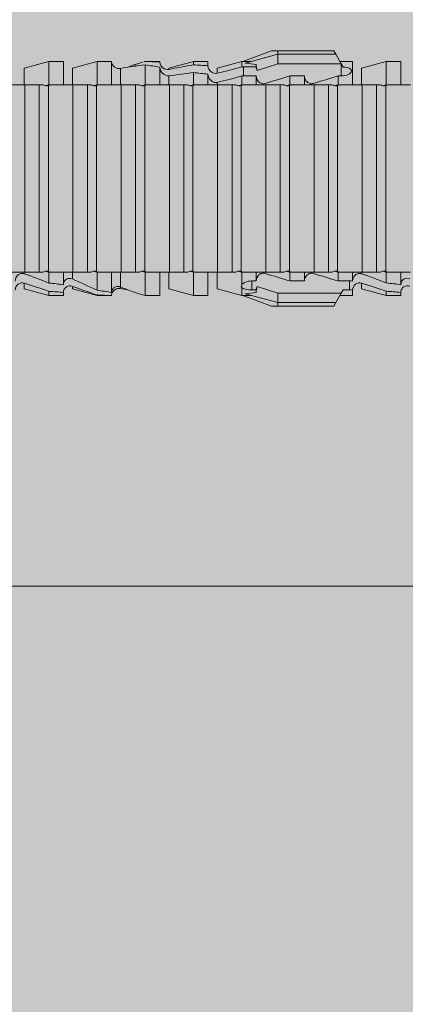
# Model space of a CAD drawing. Units: millimetres. Extents: x 1438 to 5345, y 1332 to 3989.
# Drawn here: x 2442 to 2458, y 2952 to 2993 of the extents above; entities that cross this region are included whole.
import ezdxf

# ---------------------------------------------------------------- set-up
doc = ezdxf.new("R2010")
doc.units = ezdxf.units.MM
doc.layers.add('70%', color=7, linetype='Continuous', transparency=0.7)
doc.layers.add('90%', color=7, linetype='Continuous', transparency=0.9)
doc.layers.add('Bemaßung', color=250, linetype='Continuous', lineweight=13)
doc.layers.add('Schmale Volllinie_Rot', color=1, linetype='Continuous', lineweight=13)
doc.styles.get("Standard").update_dxf_attribs({"font": 'arial.ttf'})
doc.dimstyles.new('100%', dxfattribs={"dimtxt": 4, "dimasz": 3, "dimexe": 3, "dimexo": 3, "dimgap": 2, "dimtad": 1, "dimdec": 0, "dimzin": 0, "dimdsep": 46, "dimtxsty": 'Standard', "dimblk": 'OBLIQUE', "dimcen": 0.09, "dimdle": 3, "dimclrd": 256, "dimclre": 256, "dimclrt": 256, "dimadec": 0, "dimazin": 0, "dimtfac": 1, "dimtdec": 0, "dimtofl": 0, "dimtmove": 0, "dimatfit": 3, "dimfxl": 3, "dimfxlon": 1, "dimtolj": 1, "dimtzin": 0, "dimlwd": -1, "dimlwe": -1, "dimarcsym": 0})

# ---------------------------------------------------------------- blocks, each defined once
blk = doc.blocks.new('_Oblique')
at = {"color": 0, "linetype": 'ByBlock', "lineweight": -2}
blk.add_line((-0.5, -0.5), (0.5, 0.5), dxfattribs=at)
blk = doc.blocks.new('*D64')
at = {"layer": 'Bemaßung', "transparency": 16777216}
for p, q in [((2382.137, 2966.358), (2382.137, 2972.358)), ((2482.06, 2966.358), (2482.06, 2972.358)), ((2485.06, 2969.358), (2379.137, 2969.358))]:
    blk.add_line(p, q, dxfattribs=at)
at = {"layer": 'Defpoints', "color": 0, "transparency": 16777216}
for p in [(2382.137, 2969.358), (2482.06, 2886.505), (2382.137, 2884.882)]:
    blk.add_point(p, dxfattribs=at)
at = {"layer": 'Bemaßung', "transparency": 16777216, "xscale": 3, "yscale": 3, "zscale": 3, "rotation": 180}
blk.add_blockref('_Oblique', (2382.137, 2969.358), dxfattribs=at)
at = {"layer": 'Bemaßung', "transparency": 16777216, "xscale": 3, "yscale": 3, "zscale": 3}
blk.add_blockref('_Oblique', (2482.06, 2969.358), dxfattribs=at)
at = {"layer": 'Bemaßung', "transparency": 16777216, "insert": (2432.099, 2973.4), "char_height": 4, "attachment_point": 5}
blk.add_mtext('\\A1;{\\W0.75;> }100', dxfattribs=at)
blk = doc.blocks.new('*D65')
at = {"layer": 'Bemaßung', "transparency": 16777216}
for p, q in [((2396.801, 2989.427), (2396.801, 2883.505)), ((2399.801, 2986.427), (2393.801, 2986.427)), ((2399.801, 2886.505), (2393.801, 2886.505))]:
    blk.add_line(p, q, dxfattribs=at)
at = {"layer": 'Defpoints', "color": 0, "transparency": 16777216}
for p in [(2411.112, 2986.427), (2396.801, 2886.505), (2482.06, 2886.505)]:
    blk.add_point(p, dxfattribs=at)
at = {"layer": 'Bemaßung', "transparency": 16777216, "xscale": 3, "yscale": 3, "zscale": 3}
for p, rotation in [((2396.801, 2986.427), 90), ((2396.801, 2886.505), 270)]:
    blk.add_blockref('_Oblique', p, dxfattribs=dict(at, rotation=rotation))
at = {"layer": 'Bemaßung', "transparency": 16777216, "insert": (2392.759, 2936.466), "char_height": 4, "attachment_point": 5, "rotation": 90}
blk.add_mtext('\\A1;{\\W0.75;> \\A1;\\W1;100}', dxfattribs=at)
blk = doc.blocks.new('HRD')
at = {"layer": 'Schmale Volllinie_Rot'}
for p, q in [((45.255, 1.352), (45.167, 1.2)), ((47.599, 1.352), (45.255, 1.352)), ((47.599, 1.2), (47.599, 1.352)), ((47.599, 1.352), (47.865, 1.352)), ((47.865, 1.352), (49.064, 0.897)), ((43.057, 0.897), (42.451, 0.897)), ((42.451, 0.897), (42.451, 0.769)), ((44.089, 0.621), (43.057, 0.897)), ((43.057, 0.897), (43.057, 0.725)), ((44.992, 0.897), (44.47, 0.897)), ((44.47, 0.897), (44.47, 0.672)), ((45.167, 1.2), (44.941, 0.809)), ((47.599, 1.2), (45.167, 1.2)), ((47.599, 1.2), (48.97, 0.833)), ((47.599, 0.809), (47.599, 1.2)), ((49.113, 0.897), (49.064, 0.897)), ((50.145, 0.621), (49.113, 0.897)), ((49.113, 0.558), (49.113, 0.897)), ((51.132, 0.897), (50.526, 0.897)), ((50.526, -0.074), (50.526, 0.897)), ((52.164, 0.621), (51.132, 0.897)), ((51.132, -0.074), (51.132, 0.897)), ((53.15, 0.897), (52.545, 0.897)), ((52.545, -0.074), (52.545, 0.897)), ((53.207, 0.882), (53.15, 0.897)), ((53.15, -0.074), (53.15, 0.897)), ((55.169, 0.897), (54.594, 0.897)), ((56.201, 0.621), (55.169, 0.897)), ((55.169, 0.897), (55.169, 0.88)), ((57.188, 0.897), (56.582, 0.897)), ((56.582, 0.897), (56.582, 0.772)), ((58.22, 0.621), (57.188, 0.897)), ((57.188, 0.897), (57.188, 0.727)), ((42.451, -0.074), (42.451, 0.449)), ((44.089, 0.621), (44.089, 0.384)), ((44.6, 0.671), (44.6, 0.294)), ((44.862, 0.671), (44.6, 0.671)), ((44.941, 0.809), (44.862, 0.671)), ((47.599, 0.809), (44.941, 0.809)), ((48.463, 0.521), (47.599, 0.809)), ((48.507, 0.671), (48.507, 0.774)), ((48.688, 0.671), (48.507, 0.671)), ((48.688, 0.671), (48.688, 0.294)), ((49.113, -0.074), (49.113, 0.454)), ((50.145, -0.049), (50.145, 0.621)), ((52.164, -0.049), (52.164, 0.621)), ((54.183, -0.049), (54.183, 0.548)), ((54.205, 0.604), (54.203, 0.546)), ((54.563, -0.074), (54.563, 0.773)), ((55.169, -0.074), (55.169, 0.676)), ((56.201, 0.621), (56.201, 0.519)), ((56.582, -0.074), (56.582, 0.453)), ((58.22, 0.621), (58.22, 0.385)), ((43.057, -0.074), (43.057, 0.377)), ((44.47, -0.074), (44.47, 0.295)), ((44.6, 0.294), (45.076, 0.294)), ((45.076, -0.074), (45.076, 0.294)), ((46.489, -0.074), (46.489, 0.294)), ((46.489, 0.294), (47.094, 0.294)), ((47.094, -0.074), (47.094, 0.294)), ((48.507, -0.074), (48.507, 0.294)), ((48.507, 0.294), (48.688, 0.294)), ((56.201, -0.049), (56.201, 0.21)), ((57.188, -0.074), (57.188, 0.38)), ((43.057, -0.074), (42.989, -0.074)), ((43.08, -7.891), (43.08, -0.104)), ((43.461, -7.921), (43.461, -0.074)), ((44.066, -0.074), (43.461, -0.074)), ((44.066, -7.921), (44.066, -0.074)), ((44.089, -0.068), (44.089, -0.009)), ((45.076, -0.074), (45.008, -0.074)), ((45.099, -7.891), (45.099, -0.104)), ((46.085, -0.074), (45.479, -0.074)), ((45.479, -7.921), (45.479, -0.074)), ((46.085, -7.921), (46.085, -0.074)), ((47.094, -0.074), (47.027, -0.074)), ((47.117, -7.891), (47.117, -0.104)), ((47.498, -7.921), (47.498, -0.074)), ((48.104, -0.074), (47.498, -0.074)), ((48.104, -7.921), (48.104, -0.074)), ((49.113, -0.074), (49.045, -0.074)), ((49.136, -7.891), (49.136, -0.104)), ((50.122, -0.074), (49.517, -0.074)), ((49.517, -7.921), (49.517, -0.074)), ((50.122, -7.921), (50.122, -0.074)), ((51.132, -0.074), (51.064, -0.074)), ((51.155, -7.891), (51.155, -0.104)), ((51.535, -7.921), (51.535, -0.074)), ((52.141, -0.074), (51.535, -0.074)), ((52.141, -7.921), (52.141, -0.074)), ((53.15, -0.074), (53.083, -0.074)), ((53.173, -7.891), (53.173, -0.104)), ((54.16, -0.074), (53.554, -0.074)), ((53.554, -7.921), (53.554, -0.074)), ((54.16, -7.921), (54.16, -0.074)), ((55.169, -0.074), (55.101, -0.074)), ((55.192, -7.891), (55.192, -0.104)), ((55.573, -7.921), (55.573, -0.074)), ((56.178, -0.074), (55.573, -0.074)), ((56.178, -7.921), (56.178, -0.074)), ((57.188, -0.074), (57.12, -0.074)), ((57.21, -7.891), (57.21, -0.104)), ((57.591, -7.921), (57.591, -0.074)), ((58.197, -0.074), (57.591, -0.074)), ((58.197, -7.921), (58.197, -0.074)), ((58.22, -0.068), (58.22, -0.008)), ((42.451, -8.893), (42.451, -7.921)), ((43.057, -7.921), (42.989, -7.921)), ((43.057, -8.893), (43.057, -7.921)), ((44.066, -7.921), (43.461, -7.921)), ((44.089, -8.616), (44.089, -7.944)), ((44.47, -8.893), (44.47, -7.921)), ((45.076, -7.921), (45.008, -7.921)), ((45.076, -8.29), (45.076, -7.921)), ((46.085, -7.921), (45.479, -7.921)), ((46.489, -8.29), (46.489, -7.921)), ((47.094, -7.921), (47.027, -7.921)), ((47.094, -8.29), (47.094, -7.921)), ((48.104, -7.921), (47.498, -7.921)), ((48.507, -8.29), (48.507, -7.921)), ((49.113, -7.921), (49.045, -7.921)), ((49.113, -8.29), (49.113, -7.921)), ((50.122, -7.921), (49.517, -7.921)), ((50.145, -8.022), (50.145, -7.932)), ((50.526, -8.366), (50.526, -7.921)), ((51.132, -7.921), (51.064, -7.921)), ((51.132, -8.437), (51.132, -7.921)), ((52.141, -7.921), (51.535, -7.921)), ((52.164, -8.3), (52.164, -7.942)), ((52.545, -8.656), (52.545, -7.921)), ((53.15, -7.921), (53.083, -7.921)), ((53.15, -8.755), (53.15, -7.921)), ((54.16, -7.921), (53.554, -7.921)), ((54.183, -8.603), (54.183, -7.925)), ((54.563, -8.893), (54.563, -7.921)), ((55.169, -7.921), (55.101, -7.921)), ((55.169, -8.893), (55.169, -7.921)), ((56.178, -7.921), (55.573, -7.921)), ((56.201, -8.616), (56.201, -7.937)), ((56.582, -8.893), (56.582, -7.921)), ((57.188, -7.921), (57.12, -7.921)), ((57.188, -8.893), (57.188, -7.921)), ((58.197, -7.921), (57.591, -7.921)), ((58.22, -8.616), (58.22, -7.944)), ((43.057, -8.893), (44.089, -8.616)), ((44.954, -8.804), (44.954, -8.29)), ((45.076, -8.29), (44.954, -8.29)), ((47.094, -8.29), (46.489, -8.29)), ((47.599, -8.804), (48.463, -8.516)), ((49.041, -8.29), (48.507, -8.29)), ((49.041, -8.667), (49.041, -8.29)), ((49.113, -8.893), (50.145, -8.616)), ((50.145, -8.403), (50.145, -8.616)), ((51.132, -8.893), (52.164, -8.616)), ((52.164, -8.563), (52.164, -8.616)), ((55.169, -8.893), (56.201, -8.616)), ((57.188, -8.893), (58.22, -8.616)), ((42.451, -8.893), (43.057, -8.893)), ((44.47, -8.893), (44.992, -8.893)), ((44.86, -8.663), (44.941, -8.804)), ((44.941, -8.804), (45.167, -9.196)), ((44.954, -8.804), (47.599, -8.804)), ((47.599, -9.196), (47.599, -8.804)), ((47.599, -9.196), (48.97, -8.828)), ((47.865, -9.347), (49.064, -8.893)), ((48.507, -8.667), (49.041, -8.667)), ((48.507, -8.769), (48.507, -8.667)), ((49.064, -8.893), (49.113, -8.893)), ((49.113, -8.667), (49.113, -8.893)), ((50.526, -8.716), (50.526, -8.893)), ((50.526, -8.893), (51.132, -8.893)), ((51.132, -8.76), (51.132, -8.893)), ((52.545, -8.87), (52.545, -8.893)), ((52.545, -8.893), (53.15, -8.893)), ((53.15, -8.893), (53.207, -8.878)), ((53.15, -8.893), (53.15, -8.893)), ((53.594, -8.763), (53.595, -8.698)), ((54.594, -8.893), (55.169, -8.893)), ((56.582, -8.893), (57.188, -8.893)), ((47.599, -9.196), (45.167, -9.196)), ((45.167, -9.196), (45.255, -9.347)), ((47.599, -9.347), (45.255, -9.347)), ((47.599, -9.347), (47.599, -9.196)), ((47.865, -9.347), (47.599, -9.347))]:
    blk.add_line(p, q, dxfattribs=at)
for centre, major_axis, ratio, start_param, end_param in [((65.434, -3.998), (-18.259, 4.1), 0.14647, 5.867817, 5.930363), ((61.982, -3.998), (-18.257, 3.583), 0.182676, 5.533624, 5.559414), ((44.954, -8.495), (-0.442, 0), 0.700325, 1.542349, 1.570796), ((65.434, -3.998), (18.259, 4.1), 0.14647, 3.494414, 3.556961), ((61.982, -3.998), (18.257, 3.583), 0.182676, 3.865364, 3.891154)]:
    blk.add_ellipse(centre, major_axis=major_axis, ratio=ratio, start_param=start_param, end_param=end_param, dxfattribs=at)
for points in [[(53.594, 0.767), (53.47, 0.808), (53.342, 0.846), (53.209, 0.882)], [(55.169, 0.88), (54.959, 0.891), (54.757, 0.898), (54.563, 0.897)], [(55.169, 0.88), (55.5, 0.772), (55.844, 0.649), (56.201, 0.519)], [(43.057, 0.725), (42.852, 0.738), (42.65, 0.753), (42.451, 0.769)], [(42.451, 0.449), (42.651, 0.422), (42.853, 0.398), (43.057, 0.377)], [(43.057, 0.725), (43.396, 0.608), (43.739, 0.493), (44.089, 0.384)], [(44.6, 0.671), (44.557, 0.671), (44.513, 0.671), (44.47, 0.672)], [(48.507, 0.774), (48.504, 0.687), (48.487, 0.603), (48.463, 0.521)], [(48.463, 0.521), (48.49, 0.566), (48.505, 0.618), (48.507, 0.671)], [(49.113, 0.558), (49.136, 0.521), (49.136, 0.485), (49.113, 0.454)], [(54.183, 0.548), (53.98, 0.63), (53.784, 0.704), (53.594, 0.767)], [(53.895, 0.659), (53.993, 0.643), (54.089, 0.626), (54.183, 0.608)], [(54.183, 0.608), (54.19, 0.606), (54.197, 0.605), (54.205, 0.604)], [(54.563, 0.773), (54.76, 0.743), (54.962, 0.71), (55.169, 0.676)], [(56.201, 0.21), (55.848, 0.369), (55.504, 0.526), (55.169, 0.676)], [(57.188, 0.727), (56.983, 0.74), (56.781, 0.756), (56.582, 0.772)], [(56.582, 0.453), (56.781, 0.426), (56.983, 0.401), (57.188, 0.38)], [(57.188, 0.727), (57.526, 0.61), (57.87, 0.494), (58.22, 0.385)], [(44.089, -0.009), (43.739, 0.111), (43.396, 0.241), (43.057, 0.377)], [(44.47, 0.295), (44.513, 0.294), (44.557, 0.294), (44.6, 0.294)], [(46.108, -0.019), (45.764, 0.086), (45.42, 0.19), (45.076, 0.294)], [(48.127, -0.019), (47.783, 0.086), (47.439, 0.19), (47.094, 0.294)], [(58.22, -0.008), (57.87, 0.113), (57.526, 0.244), (57.188, 0.38)], [(42.989, -0.074), (42.678, -0.074), (42.363, -0.074), (42.048, -0.074)], [(43.08, -0.104), (43.05, -0.094), (43.02, -0.084), (42.989, -0.074)], [(43.057, -0.074), (43.099, -0.088), (43.141, -0.102), (43.182, -0.116)], [(45.008, -0.074), (44.696, -0.074), (44.382, -0.074), (44.066, -0.074)], [(45.099, -0.104), (45.068, -0.094), (45.038, -0.084), (45.008, -0.074)], [(45.076, -0.074), (45.117, -0.088), (45.159, -0.102), (45.201, -0.116)], [(47.027, -0.074), (46.715, -0.074), (46.401, -0.074), (46.085, -0.074)], [(47.117, -0.104), (47.087, -0.094), (47.057, -0.084), (47.027, -0.074)], [(47.094, -0.074), (47.136, -0.088), (47.178, -0.102), (47.22, -0.116)], [(49.045, -0.074), (48.734, -0.074), (48.419, -0.074), (48.104, -0.074)], [(49.136, -0.104), (49.106, -0.094), (49.076, -0.084), (49.045, -0.074)], [(49.113, -0.074), (49.155, -0.088), (49.197, -0.102), (49.238, -0.116)], [(51.064, -0.074), (50.752, -0.074), (50.438, -0.074), (50.122, -0.074)], [(51.155, -0.104), (51.124, -0.094), (51.094, -0.084), (51.064, -0.074)], [(51.132, -0.074), (51.173, -0.088), (51.215, -0.102), (51.257, -0.116)], [(53.083, -0.074), (52.771, -0.074), (52.457, -0.074), (52.141, -0.074)], [(53.173, -0.104), (53.143, -0.094), (53.113, -0.084), (53.083, -0.074)], [(53.15, -0.074), (53.192, -0.088), (53.234, -0.102), (53.276, -0.116)], [(55.101, -0.074), (54.79, -0.074), (54.475, -0.074), (54.16, -0.074)], [(55.192, -0.104), (55.162, -0.094), (55.131, -0.084), (55.101, -0.074)], [(55.169, -0.074), (55.211, -0.088), (55.253, -0.102), (55.294, -0.116)], [(57.12, -0.074), (56.808, -0.074), (56.494, -0.074), (56.178, -0.074)], [(57.21, -0.104), (57.18, -0.094), (57.15, -0.084), (57.12, -0.074)], [(57.188, -0.074), (57.229, -0.088), (57.271, -0.102), (57.313, -0.116)], [(59.139, -0.074), (58.827, -0.074), (58.513, -0.074), (58.197, -0.074)], [(42.048, -7.921), (42.363, -7.921), (42.678, -7.921), (42.989, -7.921)], [(42.989, -7.921), (43.02, -7.911), (43.05, -7.901), (43.08, -7.891)], [(43.182, -7.879), (43.141, -7.893), (43.099, -7.908), (43.057, -7.921)], [(44.066, -7.921), (44.382, -7.921), (44.696, -7.921), (45.008, -7.921)], [(45.008, -7.921), (45.038, -7.911), (45.068, -7.901), (45.099, -7.891)], [(45.201, -7.879), (45.159, -7.893), (45.117, -7.908), (45.076, -7.921)], [(45.076, -8.29), (45.42, -8.186), (45.764, -8.081), (46.108, -7.976)], [(46.085, -7.921), (46.401, -7.921), (46.715, -7.921), (47.027, -7.921)], [(47.027, -7.921), (47.057, -7.911), (47.087, -7.901), (47.117, -7.891)], [(47.22, -7.879), (47.178, -7.893), (47.136, -7.908), (47.094, -7.921)], [(47.094, -8.29), (47.439, -8.186), (47.783, -8.081), (48.127, -7.976)], [(48.104, -7.921), (48.419, -7.921), (48.734, -7.921), (49.045, -7.921)], [(49.045, -7.921), (49.076, -7.911), (49.106, -7.901), (49.136, -7.891)], [(49.238, -7.879), (49.197, -7.893), (49.155, -7.908), (49.113, -7.921)], [(49.113, -8.29), (49.456, -8.188), (49.8, -8.099), (50.145, -8.022)], [(50.122, -7.921), (50.438, -7.921), (50.752, -7.921), (51.064, -7.921)], [(51.064, -7.921), (51.094, -7.911), (51.124, -7.901), (51.155, -7.891)], [(51.257, -7.879), (51.215, -7.893), (51.173, -7.908), (51.132, -7.921)], [(52.141, -7.921), (52.457, -7.921), (52.771, -7.921), (53.083, -7.921)], [(53.083, -7.921), (53.113, -7.911), (53.143, -7.901), (53.173, -7.891)], [(53.276, -7.879), (53.234, -7.893), (53.192, -7.908), (53.15, -7.921)], [(54.16, -7.921), (54.475, -7.921), (54.79, -7.921), (55.101, -7.921)], [(55.101, -7.921), (55.131, -7.911), (55.162, -7.901), (55.192, -7.891)], [(55.294, -7.879), (55.253, -7.893), (55.211, -7.908), (55.169, -7.921)], [(56.178, -7.921), (56.494, -7.921), (56.808, -7.921), (57.12, -7.921)], [(57.12, -7.921), (57.15, -7.911), (57.18, -7.901), (57.21, -7.891)], [(57.313, -7.879), (57.271, -7.893), (57.229, -7.908), (57.188, -7.921)], [(58.197, -7.921), (58.513, -7.921), (58.827, -7.921), (59.139, -7.921)], [(48.507, -8.667), (48.505, -8.614), (48.489, -8.562), (48.463, -8.516)], [(48.463, -8.516), (48.487, -8.598), (48.504, -8.682), (48.507, -8.769)], [(49.113, -8.29), (49.089, -8.29), (49.065, -8.29), (49.041, -8.29)], [(50.145, -8.403), (49.801, -8.483), (49.457, -8.57), (49.113, -8.667)], [(51.132, -8.437), (50.932, -8.411), (50.73, -8.387), (50.526, -8.366)], [(51.132, -8.437), (51.484, -8.381), (51.828, -8.337), (52.164, -8.3)], [(52.164, -8.563), (51.832, -8.627), (51.487, -8.69), (51.132, -8.76)], [(53.15, -8.755), (52.953, -8.725), (52.752, -8.691), (52.545, -8.656)], [(53.15, -8.755), (53.519, -8.712), (53.863, -8.667), (54.183, -8.603)], [(54.183, -8.603), (54.19, -8.602), (54.197, -8.601), (54.205, -8.6)], [(49.041, -8.667), (49.065, -8.667), (49.089, -8.667), (49.113, -8.667)], [(50.526, -8.716), (50.731, -8.729), (50.932, -8.744), (51.132, -8.76)], [(52.545, -8.87), (52.754, -8.883), (52.956, -8.891), (53.15, -8.893)], [(53.209, -8.877), (53.189, -8.883), (53.17, -8.888), (53.15, -8.893)], [(53.594, -8.763), (53.49, -8.797), (53.382, -8.83), (53.27, -8.861)], [(53.886, -8.659), (53.787, -8.696), (53.69, -8.731), (53.594, -8.763)], [(54.593, -8.893), (54.583, -8.893), (54.573, -8.893), (54.563, -8.893)]]:
    blk.add_open_spline(points, degree=3, dxfattribs=at)
for points, knots in [([(54.205, 0.604), (54.278, 0.595), (54.357, 0.611), (54.462, 0.682), (54.495, 0.715), (54.544, 0.796), (54.561, 0.846), (54.563, 0.897)], [0, 0, 0, 0, 0.5, 0.5, 0.75, 0.75, 1, 1, 1, 1]), ([(42.071, 0.516), (42.152, 0.487), (42.246, 0.492), (42.359, 0.563), (42.391, 0.596), (42.436, 0.677), (42.449, 0.723), (42.451, 0.769)], [0, 0, 0, 0, 0.5, 0.5, 0.75, 0.75, 1, 1, 1, 1]), ([(42.451, 0.449), (42.447, 0.357), (42.402, 0.265), (42.25, 0.168), (42.152, 0.168), (42.071, 0.205)], [0, 0, 0, 0, 0.5, 0.5, 1, 1, 1, 1]), ([(44.089, 0.384), (44.177, 0.357), (44.277, 0.376), (44.422, 0.49), (44.465, 0.58), (44.47, 0.672)], [0, 0, 0, 0, 0.5, 0.5, 1, 1, 1, 1]), ([(49.113, 0.558), (49.087, 0.593), (49.034, 0.622), (48.883, 0.661), (48.786, 0.671), (48.688, 0.671)], [0, 0, 0, 0, 0.5, 0.5, 1, 1, 1, 1]), ([(48.688, 0.294), (48.788, 0.294), (48.885, 0.314), (49.035, 0.374), (49.087, 0.414), (49.113, 0.454)], [0, 0, 0, 0, 0.5, 0.5, 1, 1, 1, 1]), ([(54.563, 0.773), (54.561, 0.723), (54.545, 0.675), (54.494, 0.596), (54.459, 0.568), (54.345, 0.513), (54.259, 0.517), (54.183, 0.548)], [0, 0, 0, 0, 0.25, 0.25, 0.5, 0.5, 1, 1, 1, 1]), ([(56.201, 0.519), (56.282, 0.489), (56.377, 0.494), (56.489, 0.565), (56.521, 0.598), (56.567, 0.679), (56.58, 0.725), (56.582, 0.772)], [0, 0, 0, 0, 0.5, 0.5, 0.75, 0.75, 1, 1, 1, 1]), ([(56.582, 0.453), (56.577, 0.361), (56.532, 0.269), (56.38, 0.172), (56.283, 0.173), (56.201, 0.21)], [0, 0, 0, 0, 0.5, 0.5, 1, 1, 1, 1]), ([(58.22, 0.385), (58.307, 0.358), (58.407, 0.376), (58.552, 0.49), (58.596, 0.58), (58.601, 0.672)], [0, 0, 0, 0, 0.5, 0.5, 1, 1, 1, 1]), ([(44.47, 0.295), (44.466, 0.2), (44.425, 0.106), (44.319, 0.014), (44.276, -0.009), (44.183, -0.028), (44.134, -0.025), (44.089, -0.009)], [0, 0, 0, 0, 0.5, 0.5, 0.75, 0.75, 1, 1, 1, 1]), ([(46.489, 0.294), (46.484, 0.199), (46.443, 0.105), (46.338, 0.011), (46.295, -0.013), (46.203, -0.035), (46.154, -0.033), (46.108, -0.019)], [0, 0, 0, 0, 0.5, 0.5, 0.75, 0.75, 1, 1, 1, 1]), ([(48.507, 0.294), (48.503, 0.199), (48.462, 0.105), (48.357, 0.011), (48.314, -0.013), (48.222, -0.035), (48.172, -0.033), (48.127, -0.019)], [0, 0, 0, 0, 0.5, 0.5, 0.75, 0.75, 1, 1, 1, 1]), ([(58.601, 0.295), (58.596, 0.2), (58.556, 0.107), (58.449, 0.014), (58.406, -0.008), (58.314, -0.027), (58.265, -0.024), (58.22, -0.008)], [0, 0, 0, 0, 0.5, 0.5, 0.75, 0.75, 1, 1, 1, 1]), ([(43.182, -0.116), (43.165, -0.118), (43.148, -0.118), (43.113, -0.114), (43.096, -0.11), (43.08, -0.104)], [0, 0, 0, 0, 0.5, 0.5, 1, 1, 1, 1]), ([(43.299, -0.074), (43.281, -0.085), (43.263, -0.095), (43.224, -0.109), (43.203, -0.114), (43.182, -0.116)], [0, 0, 0, 0, 0.5, 0.5, 1, 1, 1, 1]), ([(43.462, -0.074), (43.457, -0.074), (43.444, -0.074), (43.393, -0.074), (43.355, -0.074), (43.299, -0.074)], [0, 0, 0, 0, 0.5, 0.5, 1, 1, 1, 1]), ([(45.201, -0.116), (45.184, -0.118), (45.166, -0.118), (45.132, -0.114), (45.115, -0.11), (45.099, -0.104)], [0, 0, 0, 0, 0.5, 0.5, 1, 1, 1, 1]), ([(45.318, -0.074), (45.3, -0.085), (45.281, -0.095), (45.242, -0.109), (45.222, -0.114), (45.201, -0.116)], [0, 0, 0, 0, 0.5, 0.5, 1, 1, 1, 1]), ([(45.48, -0.074), (45.476, -0.074), (45.463, -0.074), (45.412, -0.074), (45.374, -0.074), (45.318, -0.074)], [0, 0, 0, 0, 0.5, 0.5, 1, 1, 1, 1]), ([(47.22, -0.116), (47.202, -0.118), (47.185, -0.118), (47.151, -0.114), (47.134, -0.11), (47.117, -0.104)], [0, 0, 0, 0, 0.5, 0.5, 1, 1, 1, 1]), ([(47.336, -0.074), (47.319, -0.085), (47.3, -0.095), (47.261, -0.109), (47.241, -0.114), (47.22, -0.116)], [0, 0, 0, 0, 0.5, 0.5, 1, 1, 1, 1]), ([(47.499, -0.074), (47.494, -0.074), (47.482, -0.074), (47.431, -0.074), (47.393, -0.074), (47.336, -0.074)], [0, 0, 0, 0, 0.5, 0.5, 1, 1, 1, 1]), ([(49.238, -0.116), (49.221, -0.118), (49.204, -0.118), (49.169, -0.114), (49.152, -0.11), (49.136, -0.104)], [0, 0, 0, 0, 0.5, 0.5, 1, 1, 1, 1]), ([(49.355, -0.074), (49.337, -0.085), (49.319, -0.095), (49.28, -0.109), (49.259, -0.114), (49.238, -0.116)], [0, 0, 0, 0, 0.5, 0.5, 1, 1, 1, 1]), ([(49.518, -0.074), (49.513, -0.074), (49.5, -0.074), (49.449, -0.074), (49.411, -0.074), (49.355, -0.074)], [0, 0, 0, 0, 0.5, 0.5, 1, 1, 1, 1]), ([(51.257, -0.116), (51.24, -0.118), (51.222, -0.118), (51.188, -0.114), (51.171, -0.11), (51.155, -0.104)], [0, 0, 0, 0, 0.5, 0.5, 1, 1, 1, 1]), ([(51.373, -0.074), (51.356, -0.085), (51.337, -0.095), (51.298, -0.109), (51.278, -0.114), (51.257, -0.116)], [0, 0, 0, 0, 0.5, 0.5, 1, 1, 1, 1]), ([(51.536, -0.074), (51.532, -0.074), (51.519, -0.074), (51.468, -0.074), (51.43, -0.074), (51.373, -0.074)], [0, 0, 0, 0, 0.5, 0.5, 1, 1, 1, 1]), ([(53.276, -0.116), (53.258, -0.118), (53.241, -0.118), (53.207, -0.114), (53.19, -0.11), (53.173, -0.104)], [0, 0, 0, 0, 0.5, 0.5, 1, 1, 1, 1]), ([(53.392, -0.074), (53.375, -0.085), (53.356, -0.095), (53.317, -0.109), (53.297, -0.114), (53.276, -0.116)], [0, 0, 0, 0, 0.5, 0.5, 1, 1, 1, 1]), ([(53.555, -0.074), (53.55, -0.074), (53.538, -0.074), (53.487, -0.074), (53.448, -0.074), (53.392, -0.074)], [0, 0, 0, 0, 0.5, 0.5, 1, 1, 1, 1]), ([(55.294, -0.116), (55.277, -0.118), (55.259, -0.118), (55.225, -0.114), (55.208, -0.11), (55.192, -0.104)], [0, 0, 0, 0, 0.5, 0.5, 1, 1, 1, 1]), ([(55.411, -0.074), (55.393, -0.085), (55.375, -0.095), (55.336, -0.109), (55.315, -0.114), (55.294, -0.116)], [0, 0, 0, 0, 0.5, 0.5, 1, 1, 1, 1]), ([(55.574, -0.074), (55.569, -0.074), (55.556, -0.074), (55.505, -0.074), (55.467, -0.074), (55.411, -0.074)], [0, 0, 0, 0, 0.5, 0.5, 1, 1, 1, 1]), ([(57.313, -0.116), (57.296, -0.118), (57.278, -0.118), (57.244, -0.114), (57.227, -0.11), (57.21, -0.104)], [0, 0, 0, 0, 0.5, 0.5, 1, 1, 1, 1]), ([(57.429, -0.074), (57.412, -0.085), (57.393, -0.095), (57.354, -0.109), (57.334, -0.114), (57.313, -0.116)], [0, 0, 0, 0, 0.5, 0.5, 1, 1, 1, 1]), ([(57.592, -0.074), (57.588, -0.074), (57.575, -0.074), (57.524, -0.074), (57.486, -0.074), (57.429, -0.074)], [0, 0, 0, 0, 0.5, 0.5, 1, 1, 1, 1]), ([(43.08, -7.891), (43.096, -7.886), (43.113, -7.882), (43.147, -7.878), (43.165, -7.878), (43.182, -7.879)], [0, 0, 0, 0, 0.5, 0.5, 1, 1, 1, 1]), ([(43.182, -7.879), (43.203, -7.882), (43.223, -7.886), (43.263, -7.901), (43.281, -7.91), (43.299, -7.921)], [0, 0, 0, 0, 0.5, 0.5, 1, 1, 1, 1]), ([(43.299, -7.921), (43.355, -7.921), (43.393, -7.921), (43.444, -7.921), (43.457, -7.921), (43.462, -7.921)], [0, 0, 0, 0, 0.5, 0.5, 1, 1, 1, 1]), ([(45.099, -7.891), (45.115, -7.886), (45.132, -7.882), (45.166, -7.878), (45.184, -7.878), (45.201, -7.879)], [0, 0, 0, 0, 0.5, 0.5, 1, 1, 1, 1]), ([(45.201, -7.879), (45.222, -7.882), (45.242, -7.886), (45.281, -7.901), (45.3, -7.91), (45.318, -7.921)], [0, 0, 0, 0, 0.5, 0.5, 1, 1, 1, 1]), ([(45.318, -7.921), (45.374, -7.921), (45.412, -7.921), (45.463, -7.921), (45.476, -7.921), (45.48, -7.921)], [0, 0, 0, 0, 0.5, 0.5, 1, 1, 1, 1]), ([(46.108, -7.976), (46.153, -7.962), (46.202, -7.961), (46.295, -7.983), (46.338, -8.006), (46.444, -8.101), (46.484, -8.194), (46.489, -8.29)], [0, 0, 0, 0, 0.25, 0.25, 0.5, 0.5, 1, 1, 1, 1]), ([(47.117, -7.891), (47.134, -7.886), (47.15, -7.882), (47.185, -7.878), (47.203, -7.878), (47.22, -7.879)], [0, 0, 0, 0, 0.5, 0.5, 1, 1, 1, 1]), ([(47.22, -7.879), (47.241, -7.882), (47.261, -7.886), (47.3, -7.901), (47.319, -7.91), (47.336, -7.921)], [0, 0, 0, 0, 0.5, 0.5, 1, 1, 1, 1]), ([(47.336, -7.921), (47.393, -7.921), (47.43, -7.921), (47.482, -7.921), (47.494, -7.921), (47.499, -7.921)], [0, 0, 0, 0, 0.5, 0.5, 1, 1, 1, 1]), ([(48.127, -7.976), (48.172, -7.962), (48.221, -7.961), (48.313, -7.983), (48.356, -8.006), (48.462, -8.101), (48.503, -8.194), (48.507, -8.29)], [0, 0, 0, 0, 0.25, 0.25, 0.5, 0.5, 1, 1, 1, 1]), ([(49.136, -7.891), (49.152, -7.886), (49.169, -7.882), (49.203, -7.878), (49.221, -7.878), (49.238, -7.879)], [0, 0, 0, 0, 0.5, 0.5, 1, 1, 1, 1]), ([(49.238, -7.879), (49.259, -7.882), (49.279, -7.886), (49.319, -7.901), (49.337, -7.91), (49.355, -7.921)], [0, 0, 0, 0, 0.5, 0.5, 1, 1, 1, 1]), ([(49.355, -7.921), (49.411, -7.921), (49.449, -7.921), (49.5, -7.921), (49.513, -7.921), (49.518, -7.921)], [0, 0, 0, 0, 0.5, 0.5, 1, 1, 1, 1]), ([(50.145, -8.022), (50.192, -8.012), (50.242, -8.015), (50.333, -8.046), (50.375, -8.073), (50.479, -8.174), (50.521, -8.269), (50.526, -8.366)], [0, 0, 0, 0, 0.25, 0.25, 0.5, 0.5, 1, 1, 1, 1]), ([(51.155, -7.891), (51.171, -7.886), (51.188, -7.882), (51.222, -7.878), (51.24, -7.878), (51.257, -7.879)], [0, 0, 0, 0, 0.5, 0.5, 1, 1, 1, 1]), ([(51.257, -7.879), (51.278, -7.882), (51.298, -7.886), (51.337, -7.901), (51.356, -7.91), (51.373, -7.921)], [0, 0, 0, 0, 0.5, 0.5, 1, 1, 1, 1]), ([(51.373, -7.921), (51.43, -7.921), (51.468, -7.921), (51.519, -7.921), (51.532, -7.921), (51.536, -7.921)], [0, 0, 0, 0, 0.5, 0.5, 1, 1, 1, 1]), ([(53.173, -7.891), (53.19, -7.886), (53.206, -7.882), (53.241, -7.878), (53.258, -7.878), (53.276, -7.879)], [0, 0, 0, 0, 0.5, 0.5, 1, 1, 1, 1]), ([(53.276, -7.879), (53.296, -7.882), (53.317, -7.886), (53.356, -7.901), (53.375, -7.91), (53.392, -7.921)], [0, 0, 0, 0, 0.5, 0.5, 1, 1, 1, 1]), ([(53.392, -7.921), (53.449, -7.921), (53.486, -7.921), (53.538, -7.921), (53.55, -7.921), (53.555, -7.921)], [0, 0, 0, 0, 0.5, 0.5, 1, 1, 1, 1]), ([(55.192, -7.891), (55.208, -7.886), (55.225, -7.882), (55.259, -7.878), (55.277, -7.878), (55.294, -7.879)], [0, 0, 0, 0, 0.5, 0.5, 1, 1, 1, 1]), ([(55.294, -7.879), (55.315, -7.882), (55.335, -7.886), (55.375, -7.901), (55.393, -7.91), (55.411, -7.921)], [0, 0, 0, 0, 0.5, 0.5, 1, 1, 1, 1]), ([(55.411, -7.921), (55.467, -7.921), (55.505, -7.921), (55.556, -7.921), (55.569, -7.921), (55.574, -7.921)], [0, 0, 0, 0, 0.5, 0.5, 1, 1, 1, 1]), ([(57.21, -7.891), (57.227, -7.886), (57.244, -7.882), (57.278, -7.878), (57.296, -7.878), (57.313, -7.879)], [0, 0, 0, 0, 0.5, 0.5, 1, 1, 1, 1]), ([(57.313, -7.879), (57.334, -7.882), (57.354, -7.886), (57.393, -7.901), (57.412, -7.91), (57.429, -7.921)], [0, 0, 0, 0, 0.5, 0.5, 1, 1, 1, 1]), ([(57.429, -7.921), (57.486, -7.921), (57.524, -7.921), (57.575, -7.921), (57.588, -7.921), (57.592, -7.921)], [0, 0, 0, 0, 0.5, 0.5, 1, 1, 1, 1]), ([(44.954, -8.29), (44.839, -8.29), (44.73, -8.315), (44.574, -8.39), (44.526, -8.438), (44.503, -8.527), (44.529, -8.57), (44.651, -8.634), (44.75, -8.656), (44.86, -8.663)], [0, 0, 0, 0, 0.25, 0.25, 0.5, 0.5, 0.75, 0.75, 1, 1, 1, 1]), ([(50.526, -8.716), (50.521, -8.622), (50.475, -8.531), (50.334, -8.411), (50.237, -8.382), (50.145, -8.403)], [0, 0, 0, 0, 0.5, 0.5, 1, 1, 1, 1]), ([(52.164, -8.3), (52.256, -8.29), (52.349, -8.329), (52.489, -8.46), (52.54, -8.555), (52.545, -8.656)], [0, 0, 0, 0, 0.5, 0.5, 1, 1, 1, 1]), ([(52.545, -8.87), (52.539, -8.771), (52.485, -8.681), (52.342, -8.571), (52.252, -8.547), (52.164, -8.563)], [0, 0, 0, 0, 0.5, 0.5, 1, 1, 1, 1]), ([(54.205, -8.6), (54.278, -8.591), (54.357, -8.606), (54.462, -8.678), (54.495, -8.71), (54.544, -8.791), (54.561, -8.841), (54.563, -8.893)], [0, 0, 0, 0, 0.5, 0.5, 0.75, 0.75, 1, 1, 1, 1])]:
    blk.add_open_spline(points, degree=3, knots=knots, dxfattribs=at)
blk = doc.blocks.new('FOX-H_220_11 Draufsicht mit Dübel')
at = {"layer": '70%'}
blk.add_blockref('HRD', (-18.134, -40.002), dxfattribs=at)

msp = doc.modelspace()

# ---------------------------------------------------------------- hatches: boundary and pattern name
at = {"layer": '90%'}
h = msp.add_hatch(color=256, dxfattribs=at)
h.dxf.hatch_style = 1
h.paths.add_polyline_path([(2303.25, 3117.762), (2482.06, 3117.762), (2482.06, 2886.505), (2303.25, 2886.505)])

# ---------------------------------------------------------------- block references
at = {"rotation": 180}
msp.add_blockref('FOX-H_220_11 Draufsicht mit Dübel', (2482.06, 2942.427), dxfattribs=at)

# ---------------------------------------------------------------- dimensions: what is measured, and where the dimension line sits
at = {"layer": 'Bemaßung'}
dim = msp.add_linear_dim(base=(2396.801, 2886.505), p1=(2411.112, 2986.427), p2=(2482.06, 2886.505), angle=90, text='{\\W0.75;> \\A1;\\W1;<>}', dimstyle='100%', dxfattribs=at)
dim.commit()
dim.dimension.update_dxf_attribs({"geometry": '*D65', "text_midpoint": (2392.759, 2936.466)})
dim = msp.add_linear_dim(base=(2382.137, 2969.358), p1=(2482.06, 2886.505), p2=(2382.137, 2884.882), text='{\\W0.75;> }<>', dimstyle='100%', dxfattribs=at)
dim.commit()
dim.dimension.update_dxf_attribs({"geometry": '*D64', "text_midpoint": (2432.099, 2973.4)})

doc.saveas('drawing.dxf')
